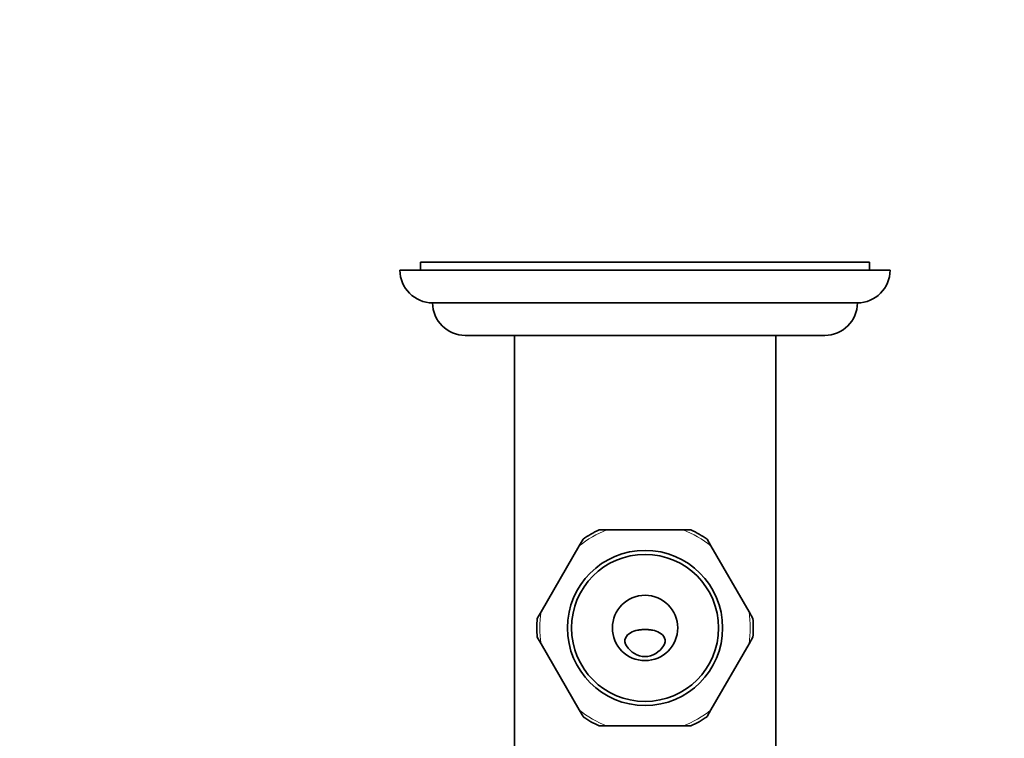
# Model space of a CAD drawing. Units: millimetres. Extents: x 0 to 964, y 0 to 1466.
# Drawn here: x 482 to 603, y 484 to 572 of the extents above; entities that cross this region are included whole.
import ezdxf
from ezdxf import colors
from ezdxf.entities.mleader import LeaderData, LeaderLine
from ezdxf.math import Vec2, Vec3

# ---------------------------------------------------------------- set-up
doc = ezdxf.new("R2010")
doc.units = ezdxf.units.MM
doc.layers.add('DV5_Défaut', color=7, linetype='Continuous')
doc.layers.add('Défaut', color=7, linetype='Continuous')

# ---------------------------------------------------------------- blocks, each defined once
blk = doc.blocks.new('_DOT')
at = {"color": 0}
blk.add_line((0, 0), (-1, 0), dxfattribs=at)
at = {"color": 0, "const_width": 0.333}
blk.add_lwpolyline([(-0.1665, 0, 1), (0.1665, 0, 1)], format="xyb", close=True, dxfattribs=at)
blk = doc.blocks.new('SE4')
at = {"layer": 'DV5_Défaut', "color": 7, "linetype": 'Continuous', "lineweight": 35}
for p, q in [((588.72, 541.25), (528.72, 541.25)), ((586.22, 542.25), (531.22, 542.25)), ((531.22, 542.25), (531.22, 541.25)), ((586.22, 541.25), (586.22, 542.25)), ((584.72, 537.25), (532.72, 537.25)), ((580.72, 533.26), (536.72, 533.26)), ((542.72, 533.26), (542.72, 478.25)), ((574.72, 478.25), (574.72, 533.26)), ((554.06, 509.45), (553.11, 509.45)), ((554.06, 509.45), (563.39, 509.45)), ((564.34, 509.45), (563.39, 509.45)), ((546, 499.41), (550.66, 507.5)), ((551.14, 508.32), (550.66, 507.5)), ((566.78, 507.5), (566.31, 508.32)), ((566.78, 507.5), (571.45, 499.41)), ((546, 499.41), (545.52, 498.59)), ((571.92, 498.59), (571.45, 499.41)), ((545.52, 496.32), (546, 495.5)), ((550.66, 487.41), (546, 495.5)), ((571.45, 495.5), (566.78, 487.41)), ((571.45, 495.5), (571.92, 496.32)), ((550.66, 487.41), (551.14, 486.59)), ((566.31, 486.59), (566.78, 487.41)), ((553.11, 485.45), (554.06, 485.45)), ((563.39, 485.45), (554.06, 485.45)), ((563.39, 485.45), (564.34, 485.45))]:
    blk.add_line(p, q, dxfattribs=at)
for radius in [9.5, 9, 4]:
    blk.add_circle((558.72, 497.45), radius, dxfattribs=at)
for centre, radius, start, end in [((532.72, 541.25), 4, 180, 270), ((584.72, 541.25), 4, 270, 0), ((536.72, 537.26), 4, 180.0175, 270), ((580.72, 537.26), 4, 270, 359.9825), ((558.72, 497.45), 13.25, 115.0804, 124.9296), ((558.72, 497.45), 13.25, 55.0688, 64.9332), ((558.72, 497.45), 13.25, 175.0678, 184.9296), ((558.72, 497.45), 13.25, 355.0686, 4.9284), ((558.72, 497.45), 13.25, 235.0681, 244.9569), ((558.72, 497.45), 13.25, 295.0563, 304.9291)]:
    blk.add_arc(centre, radius, start, end, dxfattribs=at)
at = {"layer": 'DV5_Défaut', "color": 7, "linetype": 'Continuous', "lineweight": 18}
for start, end in [(111.2549, 128.7451), (51.2549, 68.7451), (171.2549, 188.7451), (351.2549, 8.7451), (231.2549, 248.7451), (291.2549, 308.7451)]:
    blk.add_arc((558.72, 497.45), 12.88, start, end, dxfattribs=at)
at = {"layer": 'DV5_Défaut', "color": 7, "linetype": 'Continuous', "lineweight": 35}
for points, knots in [([(556.44, 495.25), (556.25, 495.54), (556.2, 495.92), (556.45, 496.51), (556.69, 496.72), (557.21, 497.02), (557.5, 497.11), (557.94, 497.2), (558.09, 497.22), (558.4, 497.25), (558.55, 497.25), (558.9, 497.25), (559.05, 497.25), (559.36, 497.22), (559.51, 497.2), (559.95, 497.11), (560.23, 497.02), (560.76, 496.72), (561, 496.51), (561.24, 495.92), (561.2, 495.54), (561, 495.25)], [0, 0, 0, 0, 0.125, 0.125, 0.25, 0.25, 0.375, 0.375, 0.4375, 0.4375, 0.5, 0.5, 0.5625, 0.5625, 0.625, 0.625, 0.75, 0.75, 0.875, 0.875, 1, 1, 1, 1]), ([(561, 495.25), (560.5, 494.5), (559.65, 493.94), (557.8, 493.93), (556.96, 494.49), (556.44, 495.25)], [0, 0, 0, 0, 0.5, 0.5, 1, 1, 1, 1])]:
    blk.add_open_spline(points, degree=3, knots=knots, dxfattribs=at)

msp = doc.modelspace()

# ---------------------------------------------------------------- block references
at = {"layer": 'Défaut'}
msp.add_blockref('SE4', (0, 0), dxfattribs=at)

# ---------------------------------------------------------------- leaders
at = {"layer": 'Défaut', "color": 7, "linetype": 'Continuous', "lineweight": 18}
ml = msp.add_multileader_mtext('Standard', dxfattribs=at)
ml.set_content('{\\pxsm0.9;\\fSolid Edge ISO|b1||i0||c0|p34;\\W1.;18/10/2016\\P}', color=256)
ml.set_leader_properties()
ml.set_arrow_properties(name='DOT')
ml.build(insert=Vec2(0, 0))
ml.multileader.update_dxf_attribs({"leader_type": 0, "dogleg_length": 0, "arrow_head_size": 12})
ctx = ml.context
ctx.base_point, ctx.char_height, ctx.arrow_head_size, ctx.landing_gap_size = Vec3(876.8, 1458.84), 12, 12, 4.2
notes = []
notes.append((ctx, [(0, (0, 0, 0), (0, 0), (1, 0), 1, [])]))
ctx.mtext.insert = Vec3(878.8, 1464.96)
for ctx, leaders in notes:
    for number, flags, end, landing, length, lines in leaders:
        leader = LeaderData()
        leader.index, (leader.has_last_leader_line, leader.has_dogleg_vector, leader.attachment_direction) = number, flags
        leader.last_leader_point, leader.dogleg_vector, leader.dogleg_length = Vec3(end), Vec3(landing), length
        for number, points, colour, breaks in lines:
            line = LeaderLine()
            line.index, line.vertices, line.color, line.breaks = number, Vec3.list(points), colors.encode_raw_color(colour), breaks
            leader.lines.append(line)
        ctx.leaders.append(leader)

doc.saveas('drawing.dxf')
